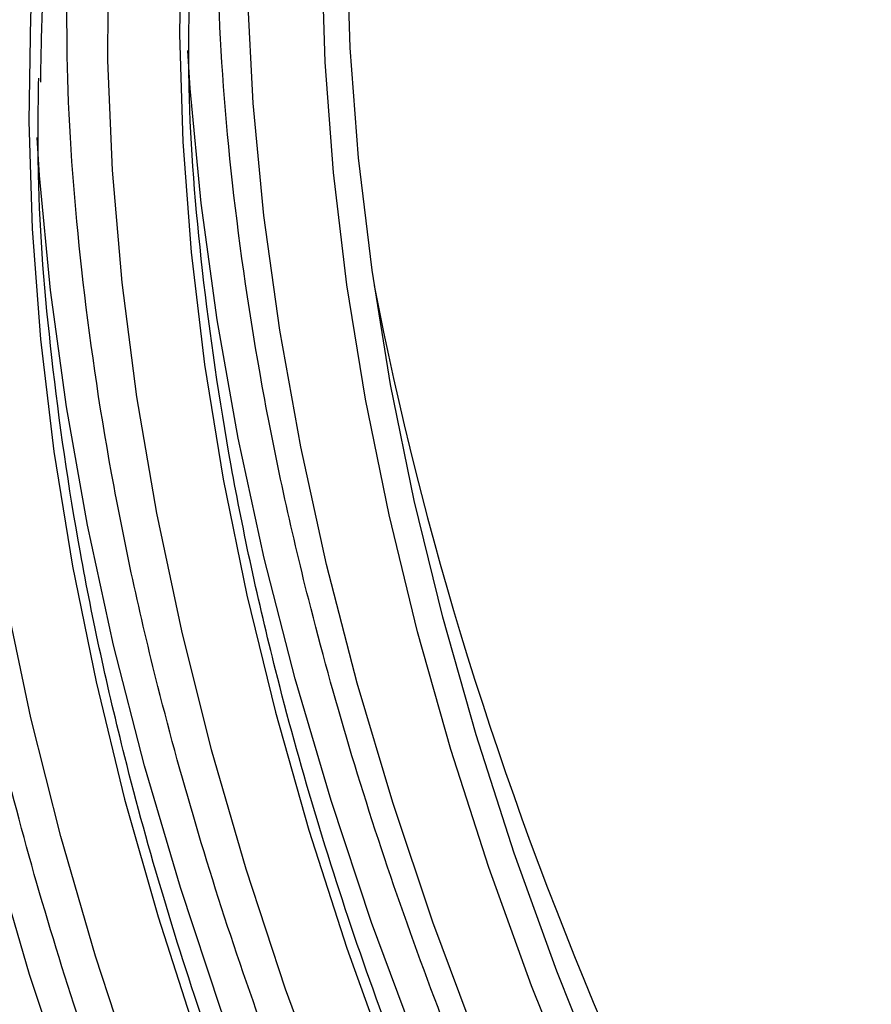
# Model space of a CAD drawing. Units: millimetres. Extents: x 0 to 420, y 0 to 297.
# Drawn here: x 321 to 328, y 127 to 135 of the extents above; entities that cross this region are included whole.
import ezdxf

# ---------------------------------------------------------------- set-up
doc = ezdxf.new("R2010")
doc.units = ezdxf.units.MM

msp = doc.modelspace()

# ---------------------------------------------------------------- linework, layer by layer
at = {"color": 7, "linetype": 'Continuous', "lineweight": 25, "flags": 128}
for points in [[(325.9925, 126.2573), (325.5944, 127.2528), (325.2341, 128.2511), (324.9128, 129.249), (324.6314, 130.2434), (324.3908, 131.2311), (324.1919, 132.2091), (324.0351, 133.1741), (323.9211, 134.1233), (323.8501, 135.0537), (323.8225, 135.9622), (323.8382, 136.8461), (323.8972, 137.7025), (323.9994, 138.5288), (324.1445, 139.3224), (324.3319, 140.0807)], [(321.4853, 126.1958), (321.1432, 127.2254), (320.8408, 128.2523), (320.5793, 129.2735), (320.3593, 130.286), (320.1814, 131.2866), (320.0463, 132.2724), (319.9544, 133.2405), (319.9058, 134.1879), (319.9009, 135.1119), (319.9394, 136.0097), (320.0215, 136.8786), (320.1467, 137.7161), (320.3148, 138.5195), (320.5252, 139.2866), (320.7773, 140.0149)], [(323.1479, 140.0161), (322.9184, 139.2942), (322.7307, 138.5348), (322.5855, 137.74), (322.4831, 136.9125), (322.424, 136.0547), (322.4083, 135.1695), (322.436, 134.2596), (322.507, 133.3279), (322.6212, 132.3773), (322.7782, 131.4107), (322.9775, 130.4313), (323.2184, 129.4421), (323.5002, 128.4463), (323.822, 127.4469), (324.1829, 126.4471)], [(322.1458, 139.9632), (321.8751, 139.2813), (321.6456, 138.5595), (321.4579, 137.8), (321.3127, 137.0052), (321.2104, 136.1777), (321.1512, 135.32), (321.1355, 134.4348), (321.1632, 133.5249), (321.2342, 132.5931), (321.3484, 131.6425), (321.5054, 130.676), (321.7047, 129.6966), (321.9456, 128.7074), (322.2274, 127.7115), (322.5493, 126.7121)], [(323.6771, 126.09), (323.3053, 127.1025), (322.9724, 128.1152), (322.6795, 129.1248), (322.4275, 130.1283), (322.2172, 131.1226), (322.0492, 132.1046), (321.9241, 133.0713), (321.8423, 134.0197), (321.8039, 134.9468), (321.8091, 135.8498), (321.858, 136.7259), (321.9502, 137.5724), (322.0857, 138.3867), (322.2639, 139.1662), (322.4842, 139.9086)], [(325.7804, 126.1348), (325.3823, 127.1304), (325.022, 128.1287), (324.7007, 129.1266), (324.4193, 130.1209), (324.1787, 131.1087), (323.9797, 132.0866), (323.823, 133.0517), (323.709, 134.0009), (323.638, 134.9312), (323.6103, 135.8397), (323.6261, 136.7236), (323.6851, 137.5801), (323.7873, 138.4064), (323.9323, 139.1999), (324.1197, 139.9583)], [(322.0325, 126.3678), (321.6996, 127.3804), (321.4067, 128.39), (321.1547, 129.3936), (320.9444, 130.3879), (320.7765, 131.3699), (320.6513, 132.3366), (320.5695, 133.2849), (320.5311, 134.212), (320.5363, 135.1151), (320.5852, 135.9912), (320.6774, 136.8377), (320.8129, 137.6519), (320.9911, 138.4314), (321.2114, 139.1738), (321.4733, 139.8767)], [(324.9259, 126.6565), (324.5484, 127.6669), (324.2094, 128.678), (323.9098, 129.6867), (323.6505, 130.6898), (323.4323, 131.6844), (323.2558, 132.6675), (323.1217, 133.6361), (323.0303, 134.5871), (322.9819, 135.5178), (322.9766, 136.4253), (323.0145, 137.3069), (323.0954, 138.1598), (323.2191, 138.9815), (323.3852, 139.7695)], [(332.2414, 114.6489), (331.4955, 115.4062), (330.7662, 116.2004), (330.0557, 117.0292), (329.366, 117.8902), (328.6993, 118.7808), (328.0574, 119.6982), (327.4424, 120.6399), (326.856, 121.6029), (326.3, 122.5844), (325.7761, 123.5814), (325.2859, 124.5911), (324.8307, 125.6103), (324.4119, 126.6361), (324.0309, 127.6653), (323.6887, 128.6949), (323.3864, 129.7219), (323.1249, 130.7431), (322.9048, 131.7555), (322.727, 132.7561), (322.5919, 133.7419), (322.5, 134.71), (322.4789, 135.0301)], [(330.2227, 114.6714), (329.4934, 115.4656), (328.7829, 116.2945), (328.0932, 117.1554), (327.4265, 118.046), (326.7846, 118.9635), (326.1696, 119.9051), (325.5832, 120.8681), (325.0272, 121.8496), (324.5033, 122.8467), (324.0131, 123.8563), (323.5579, 124.8755), (323.1392, 125.9013), (322.7581, 126.9305), (322.416, 127.9601), (322.1136, 128.9871), (321.8521, 130.0083), (321.632, 131.0207), (321.4542, 132.0213), (321.3191, 133.0072), (321.2272, 133.9752), (321.2061, 134.2954)]]:
    msp.add_lwpolyline(points, dxfattribs=at)
at = {"color": 7, "linetype": 'Continuous', "lineweight": 25}
for centre, major_axis, start_param, end_param in [((335.4978, 126.7297), (-13.6435, 22.9973), 3.928376, 6.689477), ((338.3771, 128.5554), (-10.6428, 17.9382), 1.0057, 2.317851)]:
    msp.add_ellipse(centre, major_axis=major_axis, ratio=0.569266, start_param=start_param, end_param=end_param, dxfattribs=at)
for points, knots in [([(317.352, 134.922), (317.3522, 134.9775), (317.3524, 135.0883), (317.3544, 135.2535), (317.3576, 135.418), (317.3622, 135.5817), (317.368, 135.7446), (317.3751, 135.9066), (317.3836, 136.0678), (317.3933, 136.2283), (317.4043, 136.3879), (317.4337, 136.7671), (317.4952, 137.3566), (317.6149, 138.1452), (317.771, 138.9138), (317.966, 139.6657), (318.199, 140.391), (318.5647, 141.3282), (319.1209, 142.4186), (319.9424, 143.5704), (320.9137, 144.5464), (322.0228, 145.3267), (323.253, 145.8973), (324.5837, 146.2506), (325.9919, 146.3863), (327.4528, 146.3107), (328.9417, 146.036), (330.4349, 145.5793), (331.9108, 144.9613), (333.368, 144.1958), (334.8252, 143.2789), (336.3011, 142.1928), (337.7943, 140.9255), (339.2832, 139.4812), (340.7441, 137.8701), (342.1523, 136.1085), (343.483, 134.2187), (344.7132, 132.2278), (345.8223, 130.167), (346.7936, 128.0695), (347.6151, 125.9693), (348.1713, 124.2367), (348.537, 122.8773), (348.77, 121.883), (348.965, 120.9059), (349.1211, 119.9572), (349.2408, 119.0303), (349.3077, 118.3115), (349.3434, 117.784), (349.3615, 117.4414), (349.3744, 117.1015), (349.3825, 116.7641), (349.3835, 116.5417), (349.384, 116.4304)], [0, 0, 0, 0, 0.0028662, 0.0057316, 0.0085962, 0.0114604, 0.0143245, 0.0171885, 0.0200528, 0.0229176, 0.0257831, 0.0286496, 0.043455, 0.0582618, 0.0735072, 0.0887541, 0.1043868, 0.120021, 0.1519262, 0.1843352, 0.217089, 0.250018, 0.2829469, 0.3157007, 0.3481097, 0.380015, 0.4112723, 0.441756, 0.4713601, 0.5000001, 0.5286402, 0.5582443, 0.5887279, 0.6199853, 0.6518906, 0.6842996, 0.7170534, 0.7499823, 0.7829113, 0.8156651, 0.8480741, 0.8799793, 0.895612, 0.9112462, 0.9264916, 0.9417385, 0.9565439, 0.9713507, 0.9770822, 0.982811, 0.988539, 0.994268, 1, 1, 1, 1]), ([(317.3708, 135.8056), (317.3973, 136.233), (317.4512, 137.0986), (317.6412, 138.337), (317.9178, 139.5369), (318.2929, 140.6794), (318.7404, 141.6927), (319.2436, 142.5788), (319.7854, 143.3441), (320.3944, 144.0349), (321.0682, 144.645), (321.8037, 145.1687), (322.5953, 145.6008), (323.4382, 145.9383), (324.3266, 146.1792), (325.2528, 146.3224), (326.2101, 146.369), (327.1916, 146.3209), (328.3524, 146.1584), (329.6925, 145.8289), (331.2008, 145.2796), (332.6848, 144.5743), (334.0474, 143.7823), (335.3022, 142.9354), (336.4699, 142.0476), (337.6472, 141.0469), (338.8241, 139.9348), (339.9254, 138.7821), (340.9442, 137.6129), (341.8778, 136.4483), (342.7805, 135.224), (343.6456, 133.9465), (344.4668, 132.6231), (345.2368, 131.2644), (345.9504, 129.8792), (346.6031, 128.4765), (347.1902, 127.068), (347.7091, 125.663), (348.1582, 124.2703), (348.5976, 122.6762), (348.9828, 120.9063), (349.259, 119.0052), (349.3978, 117.211), (349.376, 116.0954), (349.3652, 115.5469)], [0, 0, 0, 0, 0.0229108, 0.0464026, 0.070441, 0.0949855, 0.1199909, 0.1412615, 0.1627069, 0.1843148, 0.2061513, 0.2280534, 0.250008, 0.2719614, 0.2938634, 0.3157013, 0.3373079, 0.3587533, 0.3800252, 0.4112799, 0.4417609, 0.4713624, 0.5, 0.5229105, 0.5464026, 0.570441, 0.5949855, 0.6199909, 0.6412615, 0.6627069, 0.6843148, 0.7061513, 0.7280534, 0.750008, 0.7719614, 0.7938634, 0.8157013, 0.8373079, 0.8587533, 0.8800252, 0.9112799, 0.9417609, 0.9713624, 1, 1, 1, 1]), ([(321.2369, 134.7628), (321.2408, 134.9949), (321.2492, 135.4804), (321.3015, 136.1947), (321.3845, 136.9097), (321.5004, 137.6014), (321.648, 138.2688), (321.8276, 138.9101), (322.0391, 139.5241), (322.2822, 140.1093), (322.5571, 140.6644), (322.8639, 141.1882), (323.2026, 141.6795), (323.5736, 142.1368), (323.9773, 142.5588), (324.4143, 142.9434), (324.8843, 143.2901), (325.3906, 143.5916), (325.7833, 143.7933), (326.0151, 143.8782), (326.058, 143.8939)], [0, 0, 0, 0, 0.051614, 0.107963, 0.164423, 0.220999, 0.277705, 0.334564, 0.391606, 0.448874, 0.50642, 0.564306, 0.622607, 0.681403, 0.740784, 0.800838, 0.861648, 0.923287, 0.985803, 1, 1, 1, 1]), ([(340.0422, 109.8797), (339.7379, 109.9845), (338.9941, 110.2406), (337.8026, 110.8217), (336.4863, 111.5825), (335.1749, 112.4825), (333.8527, 113.531), (332.5215, 114.7403), (331.2009, 116.1051), (329.9125, 117.6149), (328.6785, 119.2538), (327.5207, 121.0007), (326.4598, 122.8302), (325.5133, 124.7135), (324.7855, 126.4107), (324.2383, 127.8924), (323.8328, 129.1499), (323.436, 130.5891), (323.0882, 132.1871), (322.8389, 133.9036), (322.7136, 135.5236), (322.7333, 136.5308), (322.743, 137.026)], [0, 0, 0, 0, 0.0354116, 0.0865664, 0.1360552, 0.1855441, 0.2366989, 0.2893733, 0.3433848, 0.3985158, 0.4545173, 0.5111146, 0.5680145, 0.6249143, 0.6815116, 0.71885, 0.75591, 0.7926704, 0.8466819, 0.8993564, 0.9505111, 1, 1, 1, 1]), ([(338.7694, 109.145), (338.4651, 109.2497), (337.7213, 109.5058), (336.5298, 110.087), (335.2135, 110.8478), (333.9021, 111.7478), (332.58, 112.7962), (331.2487, 114.0056), (329.9281, 115.3703), (328.6397, 116.8801), (327.4057, 118.519), (326.2479, 120.2659), (325.187, 122.0954), (324.2405, 123.9787), (323.5127, 125.6759), (322.9655, 127.1577), (322.56, 128.4151), (322.1632, 129.8544), (321.8154, 131.4524), (321.5661, 133.1688), (321.4408, 134.7888), (321.4605, 135.796), (321.4702, 136.2912)], [0, 0, 0, 0, 0.035412, 0.086566, 0.136055, 0.185544, 0.236699, 0.289373, 0.343385, 0.398516, 0.454517, 0.511115, 0.568014, 0.624914, 0.681512, 0.71885, 0.75591, 0.79267, 0.846682, 0.899356, 0.950511, 1, 1, 1, 1]), ([(349.3652, 115.5469), (349.3387, 115.1195), (349.2848, 114.2538), (349.0949, 113.0154), (348.8182, 111.8156), (348.4431, 110.6731), (347.9956, 109.6597), (347.4924, 108.7737), (346.9506, 108.0084), (346.3416, 107.3175), (345.6678, 106.7075), (344.9323, 106.1838), (344.1407, 105.7517), (343.2978, 105.4142), (342.4094, 105.1733), (341.4832, 105.0301), (340.5259, 104.9835), (339.5444, 105.0315), (338.3836, 105.194), (337.0435, 105.5235), (335.5352, 106.0729), (334.0512, 106.7782), (332.6886, 107.5701), (331.4338, 108.4171), (330.2661, 109.3049), (329.0888, 110.3056), (327.9119, 111.4177), (326.8106, 112.5703), (325.7918, 113.7396), (324.8582, 114.9042), (323.9555, 116.1285), (323.0904, 117.406), (322.2692, 118.7294), (321.4992, 120.0881), (320.7856, 121.4733), (320.1329, 122.876), (319.5458, 124.2844), (319.0269, 125.6894), (318.5778, 127.0821), (318.1384, 128.6762), (317.7532, 130.4461), (317.477, 132.3473), (317.3382, 134.1415), (317.36, 135.257), (317.3708, 135.8056)], [0, 0, 0, 0, 0.0229108, 0.0464026, 0.070441, 0.0949855, 0.1199909, 0.1412615, 0.1627069, 0.1843148, 0.2061513, 0.2280534, 0.250008, 0.2719614, 0.2938634, 0.3157013, 0.3373079, 0.3587533, 0.3800252, 0.4112799, 0.4417609, 0.4713624, 0.5, 0.5229105, 0.5464026, 0.570441, 0.5949855, 0.6199909, 0.6412615, 0.6627069, 0.6843148, 0.7061513, 0.7280534, 0.750008, 0.7719614, 0.7938634, 0.8157013, 0.8373079, 0.8587533, 0.8800252, 0.9112799, 0.9417609, 0.9713624, 1, 1, 1, 1]), ([(342.1809, 107.8249), (342.1074, 107.8104), (341.762, 107.7424), (341.1007, 107.7348), (340.218, 107.7698), (339.169, 107.919), (337.9594, 108.2155), (336.5974, 108.7118), (335.2576, 109.3485), (333.9406, 110.114), (332.6293, 111.0127), (331.3072, 112.0615), (329.9759, 113.2708), (328.6554, 114.6356), (327.3669, 116.1454), (326.1329, 117.7843), (324.9752, 119.5312), (323.9142, 121.3606), (322.9677, 123.244), (322.2399, 124.9411), (321.6927, 126.4229), (321.2872, 127.6804), (320.8904, 129.1196), (320.5426, 130.7176), (320.2933, 132.4341), (320.168, 134.054), (320.1877, 135.0612), (320.1974, 135.5565)], [0, 0, 0, 0, 0.008474, 0.039784, 0.070861, 0.101686, 0.146977, 0.191147, 0.234043, 0.275542, 0.31704, 0.359936, 0.404106, 0.449397, 0.495627, 0.542587, 0.590047, 0.63776, 0.685473, 0.732932, 0.764243, 0.795319, 0.826144, 0.871436, 0.915606, 0.958501, 1, 1, 1, 1]), ([(336.4102, 111.3606), (336.1625, 111.5003), (335.4992, 111.8748), (334.41, 112.6362), (333.1428, 113.6366), (331.8669, 114.7969), (330.6012, 116.1046), (329.3663, 117.5518), (328.1836, 119.1225), (327.074, 120.7968), (326.0571, 122.5502), (325.15, 124.3553), (324.4524, 125.9819), (323.9279, 127.4021), (323.5393, 128.6073), (323.1591, 129.9866), (322.8251, 131.5186), (322.5888, 133.1623), (322.4774, 134.5016), (322.4889, 135.2625), (322.4929, 135.5315)], [0, 0, 0, 0, 0.033807, 0.090566, 0.149236, 0.209648, 0.271594, 0.334824, 0.399052, 0.463963, 0.529222, 0.59448, 0.659392, 0.702215, 0.744719, 0.78688, 0.848826, 0.909238, 0.967908, 1, 1, 1, 1]), ([(349.384, 116.4304), (349.3838, 116.375), (349.3836, 116.2642), (349.3816, 116.0989), (349.3784, 115.9344), (349.3738, 115.7707), (349.368, 115.6079), (349.3609, 115.4458), (349.3524, 115.2846), (349.3427, 115.1242), (349.3317, 114.9646), (349.3023, 114.5854), (349.2408, 113.9959), (349.1211, 113.2072), (348.965, 112.4386), (348.77, 111.6867), (348.537, 110.9614), (348.1713, 110.0243), (347.6151, 108.9339), (346.7936, 107.7821), (345.8223, 106.806), (344.7132, 106.0257), (343.483, 105.4552), (342.1523, 105.1018), (340.7441, 104.9661), (339.2832, 105.0417), (337.7943, 105.3165), (336.3011, 105.7731), (334.8252, 106.3911), (333.368, 107.1566), (331.9108, 108.0736), (330.4349, 109.1597), (328.9417, 110.427), (327.4528, 111.8713), (325.9919, 113.4823), (324.5837, 115.2439), (323.253, 117.1338), (322.0228, 119.1246), (320.9137, 121.1854), (319.9424, 123.2829), (319.1209, 125.3832), (318.5647, 127.1157), (318.199, 128.4751), (317.966, 129.4694), (317.771, 130.4465), (317.6149, 131.3953), (317.4952, 132.3221), (317.4283, 133.041), (317.3926, 133.5685), (317.3745, 133.9111), (317.3616, 134.251), (317.3535, 134.5883), (317.3525, 134.8108), (317.352, 134.922)], [0, 0, 0, 0, 0.002866, 0.005732, 0.008596, 0.01146, 0.014324, 0.017189, 0.020053, 0.022918, 0.025783, 0.02865, 0.043455, 0.058262, 0.073507, 0.088754, 0.104387, 0.120021, 0.151926, 0.184335, 0.217089, 0.250018, 0.282947, 0.315701, 0.34811, 0.380015, 0.411272, 0.441756, 0.47136, 0.5, 0.52864, 0.558244, 0.588728, 0.619985, 0.651891, 0.6843, 0.717053, 0.749982, 0.782911, 0.815665, 0.848074, 0.879979, 0.895612, 0.911246, 0.926492, 0.941739, 0.956544, 0.971351, 0.977082, 0.982811, 0.988539, 0.994268, 1, 1, 1, 1]), ([(335.1374, 110.6258), (334.8898, 110.7656), (334.2264, 111.14), (333.1372, 111.9014), (331.87, 112.9018), (330.5941, 114.0622), (329.3284, 115.3698), (328.0935, 116.817), (326.9108, 118.3877), (325.8012, 120.062), (324.7843, 121.8155), (323.8772, 123.6205), (323.1796, 125.2471), (322.6551, 126.6673), (322.2665, 127.8725), (321.8863, 129.2519), (321.5523, 130.7838), (321.316, 132.4275), (321.2046, 133.7668), (321.2161, 134.5277), (321.2201, 134.7968)], [0, 0, 0, 0, 0.033807, 0.090566, 0.149236, 0.209648, 0.271594, 0.334824, 0.399052, 0.463963, 0.529222, 0.59448, 0.659392, 0.702215, 0.744719, 0.78688, 0.848826, 0.909238, 0.967908, 1, 1, 1, 1])]:
    msp.add_open_spline(points, degree=3, knots=knots, dxfattribs=at)

doc.saveas('drawing.dxf')
